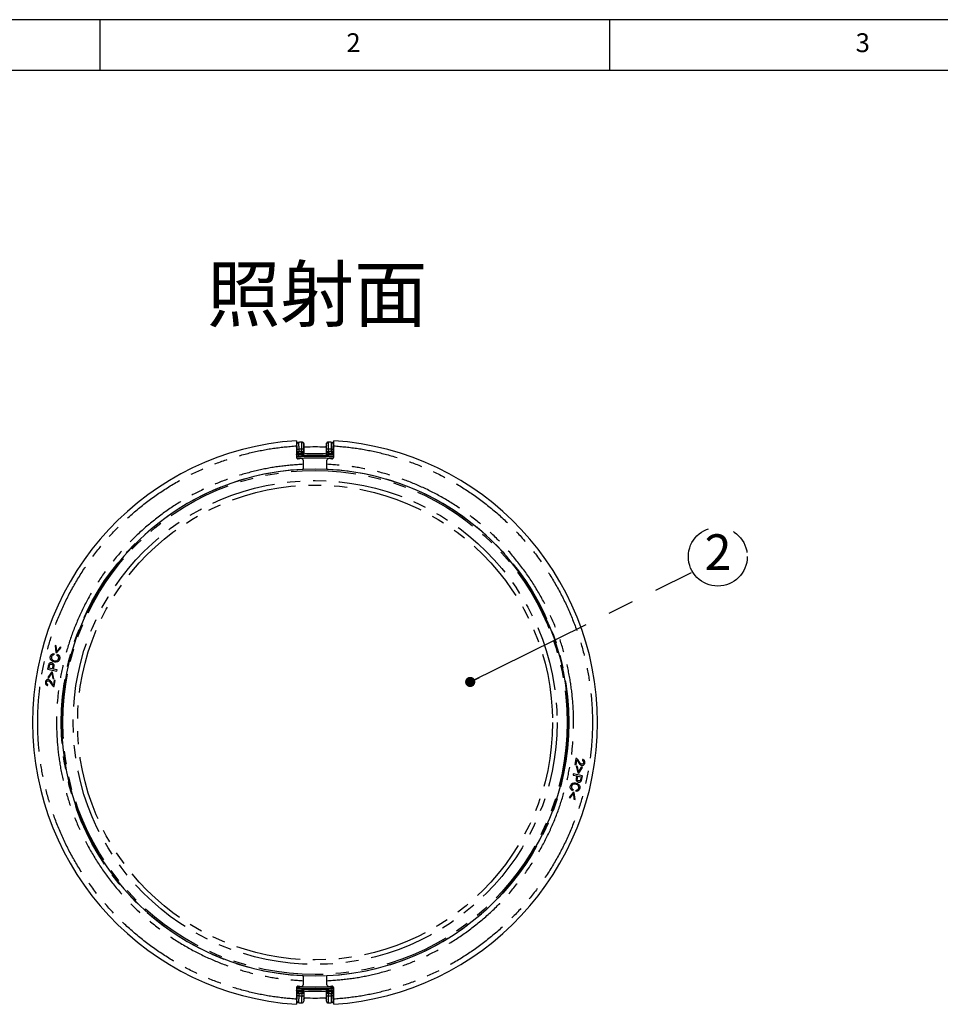
# Model space of a CAD drawing. Extents: x 5 to 415, y 5 to 292.
# Drawn here: x 52 to 142, y 195 to 292 of the extents above; entities that cross this region are included whole.
import ezdxf

# ---------------------------------------------------------------- set-up
doc = ezdxf.new("R2010")
doc.units = 0
doc.linetypes.add('CENTERX2', pattern=[20.32, 12.7, -2.54, 2.54, -2.54])
doc.linetypes.add('PHANTOM', pattern=[12.7, 6.35, -1.27, 1.27, -1.27, 1.27, -1.27])
doc.layers.get('0').update_dxf_attribs({"linetype": 'CONTINUOUS'})
doc.layers.add('SLD-0', color=36, linetype='CONTINUOUS')
doc.layers.add('中心線', color=11, linetype='CENTERX2')
doc.styles.add('SLDTEXTSTYLE0', font='TXT', dxfattribs={"width": 0.7, "bigfont": 'bigfont'})
doc.styles.get("Standard").update_dxf_attribs({"font": 'msgothic.ttc'})
doc.dimstyles.new('SLDDIMSTYLE3', dxfattribs={"dimtxt": 0.18, "dimasz": 1, "dimexe": 0, "dimexo": 0.0625, "dimgap": 0, "dimtad": 0, "dimtih": 1, "dimtoh": 1, "dimdec": 0, "dimrnd": 1e-09, "dimzin": 0, "dimtxsty": 'STANDARD', "dimblk1": 'DOT', "dimblk2": 'DOT', "dimsah": 1, "dimcen": 0.09, "dimazin": 3, "dimtfac": 1, "dimtdec": 0, "dimtofl": 0, "dimtmove": 0, "dimatfit": 3, "dimtolj": 1, "dimtzin": 0})

# ---------------------------------------------------------------- blocks, each defined once
blk = doc.blocks.new('SW_NOTE_4')
at = {"layer": '中心線', "color": 0}
blk.add_circle((2.592, 1.549), 2.893, dxfattribs=at)
at = {"layer": '中心線', "color": 0, "insert": (2.613, 3.737), "char_height": 3.5, "attachment_point": 2, "style": 'SLDTEXTSTYLE0'}
blk.add_mtext('2', dxfattribs=at)

msp = doc.modelspace()

# ---------------------------------------------------------------- linework, layer by layer
at = {"color": 0, "linetype": 'CONTINUOUS'}
for p, q in [((79.468, 250.496), (79.468, 250.496)), ((79.803, 250.513), (79.803, 250.513)), ((82.386, 250.513), (82.386, 250.513)), ((82.721, 250.496), (82.721, 250.496)), ((79.261, 250.158), (79.261, 249.049)), ((79.311, 250.329), (79.311, 250.329)), ((79.311, 250.14), (79.311, 250.329)), ((79.311, 250.14), (79.311, 250.14)), ((79.978, 250.347), (79.978, 250.194)), ((79.978, 250.347), (79.978, 250.347)), ((79.978, 250.194), (79.978, 249.347)), ((82.211, 250.194), (82.211, 250.347)), ((82.211, 250.347), (82.211, 250.347)), ((82.211, 249.347), (82.211, 250.194)), ((82.878, 250.329), (82.878, 250.329)), ((82.878, 250.329), (82.878, 250.14)), ((82.878, 250.14), (82.878, 250.14)), ((82.928, 249.049), (82.928, 250.158)), ((79.817, 249.183), (79.261, 249.15)), ((79.928, 248.734), (79.928, 248.342)), ((79.978, 249.345), (79.978, 249.347)), ((82.211, 249.347), (82.211, 249.345)), ((82.261, 248.342), (82.261, 248.734)), ((82.928, 249.15), (82.371, 249.183)), ((55.684, 230.5), (55.575, 230.531)), ((55.575, 230.531), (55.656, 229.875)), ((55.732, 229.971), (55.684, 230.5)), ((56.051, 230.395), (55.732, 229.971)), ((55.745, 229.849), (56.16, 230.364)), ((56.16, 230.364), (56.051, 230.395)), ((55.455, 229.748), (55.452, 229.621)), ((55.656, 229.875), (55.745, 229.849)), ((55.756, 229.567), (55.815, 229.68)), ((54.833, 228.221), (55.741, 228.028)), ((54.969, 228.319), (55.017, 228.543)), ((55.292, 228.25), (54.969, 228.319)), ((55.34, 228.477), (55.292, 228.25)), ((55.767, 228.15), (55.404, 228.227)), ((55.21, 227.945), (54.849, 227.391)), ((54.849, 227.391), (54.961, 227.371)), ((54.961, 227.371), (55.236, 227.825)), ((55.301, 227.929), (55.21, 227.945)), ((55.236, 227.825), (55.337, 227.304)), ((55.448, 227.284), (55.301, 227.929)), ((55.337, 227.304), (55.448, 227.284)), ((55.741, 228.028), (55.767, 228.15)), ((54.826, 226.621), (54.852, 226.732)), ((55.465, 227.131), (55.397, 226.673)), ((55.577, 227.114), (55.465, 227.131)), ((55.488, 226.512), (55.577, 227.114)), ((106.701, 219.46), (106.611, 218.858)), ((106.611, 218.858), (106.724, 218.841)), ((106.724, 218.841), (106.792, 219.299)), ((106.852, 218.668), (106.74, 218.688)), ((106.74, 218.688), (106.887, 218.043)), ((106.953, 218.147), (106.852, 218.668)), ((107.228, 218.601), (106.953, 218.147)), ((106.979, 218.027), (107.34, 218.581)), ((107.34, 218.581), (107.228, 218.601)), ((107.363, 219.351), (107.336, 219.24)), ((106.448, 217.944), (106.422, 217.822)), ((106.422, 217.822), (106.785, 217.745)), ((107.356, 217.751), (106.448, 217.944)), ((106.848, 217.495), (106.896, 217.722)), ((106.887, 218.043), (106.979, 218.027)), ((106.896, 217.722), (107.219, 217.653)), ((107.219, 217.653), (107.172, 217.429)), ((106.443, 216.122), (106.028, 215.608)), ((106.137, 215.577), (106.457, 216.001)), ((106.433, 216.405), (106.374, 216.292)), ((106.532, 216.097), (106.443, 216.122)), ((106.457, 216.001), (106.505, 215.472)), ((106.614, 215.441), (106.532, 216.097)), ((106.734, 216.224), (106.737, 216.351)), ((106.028, 215.608), (106.137, 215.577)), ((106.505, 215.472), (106.614, 215.441)), ((79.928, 197.629), (79.928, 197.238)), ((82.261, 197.238), (82.261, 197.629)), ((79.261, 196.923), (79.261, 195.814)), ((79.261, 196.822), (79.819, 196.789)), ((79.978, 196.378), (79.978, 196.372)), ((79.978, 196.372), (79.978, 196.127)), ((82.211, 196.372), (82.211, 196.378)), ((82.211, 196.127), (82.211, 196.372)), ((82.37, 196.789), (82.928, 196.822)), ((82.928, 195.814), (82.928, 196.923)), ((79.311, 195.643), (79.311, 195.832)), ((79.311, 195.832), (79.311, 195.832)), ((79.311, 195.643), (79.311, 195.643)), ((79.468, 195.476), (79.468, 195.476)), ((79.803, 195.459), (79.803, 195.459)), ((82.386, 195.459), (82.386, 195.459)), ((82.721, 195.476), (82.721, 195.476)), ((82.878, 195.832), (82.878, 195.643)), ((82.878, 195.832), (82.878, 195.832)), ((82.878, 195.643), (82.878, 195.643))]:
    msp.add_line(p, q, dxfattribs=at)
at = {"color": 0, "linetype": 'PHANTOM'}
for p, q in [((79.468, 250.496), (79.47, 250.494)), ((79.801, 250.511), (79.803, 250.513)), ((82.386, 250.513), (82.387, 250.511)), ((82.719, 250.494), (82.721, 250.496)), ((79.261, 249.81), (79.319, 249.81)), ((79.261, 249.576), (79.319, 249.576)), ((79.313, 250.327), (79.311, 250.329)), ((79.311, 250.14), (79.313, 250.143)), ((79.319, 249.81), (79.319, 249.576)), ((79.322, 249.827), (79.488, 249.827)), ((79.322, 249.583), (79.322, 249.827)), ((79.322, 249.583), (79.488, 249.583)), ((79.488, 249.827), (79.488, 249.583)), ((79.801, 249.844), (79.967, 249.844)), ((79.801, 249.6), (79.801, 249.844)), ((79.801, 249.6), (79.967, 249.6)), ((79.967, 249.844), (79.967, 249.6)), ((79.967, 249.6), (79.971, 249.593)), ((79.978, 250.347), (79.976, 250.345)), ((82.213, 250.345), (82.211, 250.347)), ((82.218, 249.593), (82.222, 249.6)), ((82.222, 249.844), (82.388, 249.844)), ((82.222, 249.6), (82.222, 249.844)), ((82.222, 249.6), (82.388, 249.6)), ((82.388, 249.844), (82.388, 249.6)), ((82.701, 249.827), (82.867, 249.827)), ((82.701, 249.583), (82.701, 249.827)), ((82.701, 249.583), (82.867, 249.583)), ((82.867, 249.827), (82.867, 249.583)), ((82.87, 249.576), (82.87, 249.81)), ((82.87, 249.81), (82.928, 249.81)), ((82.87, 249.576), (82.928, 249.576)), ((82.878, 250.329), (82.876, 250.327)), ((82.876, 250.143), (82.878, 250.14)), ((79.275, 249.317), (79.261, 249.332)), ((79.812, 249.427), (79.809, 249.433)), ((79.822, 249.173), (79.817, 249.183)), ((79.976, 249.349), (79.978, 249.345)), ((82.211, 249.345), (82.213, 249.349)), ((82.371, 249.183), (82.367, 249.173)), ((82.38, 249.433), (82.377, 249.427)), ((82.928, 249.333), (82.914, 249.317)), ((79.261, 196.639), (79.275, 196.654)), ((79.319, 196.396), (79.261, 196.396)), ((79.319, 196.396), (79.319, 196.162)), ((79.488, 196.389), (79.322, 196.389)), ((79.322, 196.145), (79.322, 196.389)), ((79.488, 196.389), (79.488, 196.145)), ((79.978, 196.372), (79.811, 196.372)), ((79.811, 196.127), (79.811, 196.372)), ((79.819, 196.789), (79.819, 196.799)), ((79.819, 196.538), (79.819, 196.545)), ((82.378, 196.372), (82.211, 196.372)), ((82.37, 196.799), (82.37, 196.789)), ((82.37, 196.545), (82.37, 196.538)), ((82.378, 196.372), (82.378, 196.127)), ((82.867, 196.389), (82.701, 196.389)), ((82.701, 196.145), (82.701, 196.389)), ((82.867, 196.389), (82.867, 196.145)), ((82.87, 196.162), (82.87, 196.396)), ((82.928, 196.396), (82.87, 196.396)), ((82.914, 196.654), (82.928, 196.64)), ((79.319, 196.162), (79.261, 196.162)), ((79.313, 195.829), (79.311, 195.832)), ((79.311, 195.643), (79.313, 195.645)), ((79.488, 196.145), (79.322, 196.145)), ((79.47, 195.478), (79.468, 195.476)), ((79.803, 195.459), (79.803, 195.461)), ((79.978, 196.127), (79.811, 196.127)), ((82.378, 196.127), (82.211, 196.127)), ((82.386, 195.461), (82.386, 195.459)), ((82.867, 196.145), (82.701, 196.145)), ((82.721, 195.476), (82.719, 195.478)), ((82.928, 196.162), (82.87, 196.162)), ((82.878, 195.832), (82.876, 195.829)), ((82.876, 195.645), (82.878, 195.643))]:
    msp.add_line(p, q, dxfattribs=at)
at = {"color": 0, "linetype": 'PHANTOM', "flags": 128}
for points in [[(79.319, 249.576), (79.32, 249.579), (79.322, 249.583)], [(79.498, 249.416), (79.498, 249.42), (79.497, 249.431), (79.496, 249.446), (79.495, 249.467), (79.494, 249.492), (79.492, 249.52), (79.49, 249.551), (79.488, 249.583)], [(79.809, 249.433), (79.808, 249.437), (79.808, 249.448), (79.807, 249.463), (79.806, 249.484), (79.805, 249.509), (79.804, 249.537), (79.802, 249.568), (79.801, 249.6)], [(82.388, 249.6), (82.387, 249.568), (82.385, 249.537), (82.384, 249.509), (82.383, 249.484), (82.382, 249.463), (82.381, 249.448), (82.38, 249.437), (82.38, 249.433)], [(82.701, 249.583), (82.699, 249.551), (82.697, 249.52), (82.695, 249.492), (82.694, 249.467), (82.692, 249.446), (82.691, 249.431), (82.691, 249.42), (82.691, 249.416)], [(82.867, 249.583), (82.869, 249.579), (82.87, 249.576)], [(79.261, 249.086), (79.587, 249.107), (81.094, 249.151)], [(79.275, 249.317), (79.295, 249.342), (79.314, 249.366), (79.332, 249.388), (79.348, 249.407), (79.361, 249.423), (79.371, 249.436), (79.377, 249.443), (79.38, 249.447)], [(79.498, 249.416), (79.495, 249.41), (79.495, 249.409)], [(79.502, 249.288), (79.501, 249.312), (79.499, 249.335), (79.498, 249.356), (79.497, 249.374), (79.496, 249.388), (79.496, 249.399), (79.495, 249.406), (79.495, 249.409)], [(79.817, 249.183), (79.817, 249.186), (79.817, 249.193), (79.816, 249.204), (79.816, 249.218), (79.815, 249.236), (79.814, 249.257), (79.813, 249.28), (79.811, 249.304)], [(81.094, 249.151), (82.602, 249.107), (82.928, 249.086)], [(82.377, 249.304), (82.376, 249.28), (82.375, 249.257), (82.374, 249.236), (82.373, 249.218), (82.372, 249.204), (82.372, 249.193), (82.372, 249.186), (82.371, 249.183)], [(82.694, 249.409), (82.694, 249.406), (82.693, 249.399), (82.693, 249.388), (82.692, 249.374), (82.691, 249.356), (82.689, 249.335), (82.688, 249.312), (82.686, 249.288)], [(82.694, 249.409), (82.691, 249.416), (82.691, 249.416)], [(82.809, 249.447), (82.811, 249.443), (82.818, 249.436), (82.828, 249.423), (82.841, 249.407), (82.857, 249.388), (82.874, 249.366), (82.894, 249.342), (82.914, 249.317)], [(79.38, 196.525), (79.377, 196.528), (79.371, 196.536), (79.361, 196.549), (79.348, 196.565), (79.332, 196.584), (79.314, 196.606), (79.295, 196.63), (79.275, 196.654)], [(79.322, 196.389), (79.32, 196.393), (79.319, 196.396)], [(79.364, 197.077), (79.598, 197.062), (81.094, 197.019)], [(79.488, 196.389), (79.49, 196.421), (79.492, 196.452), (79.494, 196.48), (79.495, 196.505), (79.496, 196.526), (79.497, 196.541), (79.498, 196.551), (79.498, 196.556)], [(79.495, 196.562), (79.495, 196.565), (79.496, 196.573), (79.496, 196.583), (79.497, 196.598), (79.498, 196.616), (79.499, 196.637), (79.501, 196.66), (79.502, 196.684)], [(79.495, 196.562), (79.498, 196.556), (79.498, 196.556)], [(79.811, 196.372), (79.813, 196.404), (79.814, 196.434), (79.815, 196.462), (79.817, 196.487), (79.818, 196.508), (79.818, 196.524), (79.819, 196.534), (79.819, 196.538)], [(79.813, 196.667), (79.814, 196.692), (79.816, 196.715), (79.817, 196.736), (79.817, 196.754), (79.818, 196.768), (79.819, 196.779), (79.819, 196.786), (79.819, 196.789)], [(81.094, 197.019), (82.59, 197.062), (82.825, 197.077)], [(82.37, 196.789), (82.37, 196.786), (82.37, 196.779), (82.371, 196.768), (82.371, 196.754), (82.372, 196.736), (82.373, 196.715), (82.374, 196.692), (82.376, 196.667)], [(82.37, 196.538), (82.37, 196.534), (82.37, 196.524), (82.371, 196.508), (82.372, 196.487), (82.373, 196.462), (82.375, 196.434), (82.376, 196.404), (82.378, 196.372)], [(82.686, 196.684), (82.688, 196.66), (82.689, 196.637), (82.691, 196.616), (82.692, 196.598), (82.693, 196.583), (82.693, 196.573), (82.694, 196.565), (82.694, 196.562)], [(82.691, 196.556), (82.694, 196.562), (82.694, 196.562)], [(82.691, 196.556), (82.691, 196.551), (82.691, 196.541), (82.692, 196.526), (82.694, 196.505), (82.695, 196.48), (82.697, 196.452), (82.699, 196.421), (82.701, 196.389)], [(82.914, 196.654), (82.894, 196.63), (82.874, 196.606), (82.857, 196.584), (82.841, 196.565), (82.828, 196.549), (82.818, 196.536), (82.811, 196.528), (82.809, 196.525)], [(82.87, 196.396), (82.869, 196.393), (82.867, 196.389)]]:
    msp.add_lwpolyline(points, dxfattribs=at)
at = {"color": 0, "linetype": 'CONTINUOUS', "flags": 128}
for points in [[(81.094, 196.853), (79.589, 196.896), (79.261, 196.917)], [(82.928, 196.917), (82.6, 196.896), (81.094, 196.853)]]:
    msp.add_lwpolyline(points, dxfattribs=at)
at = {"color": 0, "linetype": 'PHANTOM'}
for radius in [24.913, 24.752, 23.756, 23.316]:
    msp.add_circle((81.094, 222.986), radius, dxfattribs=at)
at = {"color": 0, "linetype": 'CONTINUOUS'}
for centre, radius, start, end in [((81.094, 222.986), 27.733, 93.79035, 266.20965), ((81.094, 222.986), 27.558, 92.68542, 93.38366), ((81.094, 222.986), 27.558, 86.61634, 87.31458), ((81.094, 222.986), 27.733, 273.79035, 86.20965), ((79.146, 250.143), 0.166, 313.67502, 333.84665), ((81.094, 222.986), 27.057, 88.00021, 91.99979), ((83.043, 250.143), 0.166, 179.96131, 226.32526), ((81.094, 222.986), 26.133, 85.97508, 94.02783), ((79.428, 249.049), 0.167, 180, 273.70625), ((81.094, 223.319), 25.617, 93.00312, 93.70625), ((81.094, 222.986), 26.479, 92.78326, 93.45589), ((79.761, 248.734), 0.167, 0, 93.00312), ((82.428, 248.734), 0.167, 86.99688, 180), ((81.094, 222.986), 26.479, 86.54411, 87.21674), ((81.094, 223.319), 25.617, 86.29375, 86.99688), ((82.761, 249.049), 0.167, 266.29375, 0), ((81.094, 222.986), 24.883, 92.68732, 267.31268), ((81.094, 222.986), 24.883, 272.68732, 87.31268), ((79.428, 196.923), 0.167, 86.29375, 180), ((81.094, 222.653), 25.617, 266.29375, 266.99688), ((81.094, 222.986), 26.479, 266.54411, 267.23934), ((79.761, 197.238), 0.167, 266.99688, 0), ((81.094, 222.986), 26.218, 267.2121, 272.7879), ((82.428, 197.238), 0.167, 180, 273.00312), ((81.094, 222.986), 26.479, 272.76066, 273.45589), ((81.094, 222.653), 25.617, 273.00312, 273.70625), ((82.761, 196.923), 0.167, 0, 93.70625), ((79.146, 195.829), 0.166, 25.78149, 46.32499), ((81.094, 222.986), 27.558, 266.61634, 267.31458), ((79.811, 195.627), 0.167, 267.31069, 359.99539), ((81.094, 222.986), 27.057, 268.00021, 271.99979), ((81.094, 222.986), 27.558, 272.68542, 273.38366), ((83.043, 195.829), 0.166, 133.67502, 153.84665)]:
    msp.add_arc(centre, radius, start, end, dxfattribs=at)
at = {"color": 0, "linetype": 'PHANTOM'}
for centre, radius, start, end in [((79.48, 250.327), 0.167, 93.39842, 179.9815), ((81.094, 222.986), 27.556, 92.68964, 93.37988), ((79.809, 250.345), 0.167, 0.02194, 92.66748), ((82.38, 250.345), 0.167, 87.33252, 179.97806), ((81.094, 222.986), 27.556, 86.62012, 87.31036), ((82.709, 250.327), 0.167, 0.0185, 86.60158), ((79.146, 250.143), 0.166, 333.85026, 0.03619), ((79.488, 249.583), 0.167, 180.05754, 273.42302), ((81.094, 222.986), 26.889, 92.75798, 93.42448), ((81.094, 222.986), 26.645, 92.78326, 93.45589), ((79.8, 249.6), 0.167, 272.80691, 359.94813), ((79.804, 249.593), 0.167, 272.80029, 359.94883), ((82.385, 249.593), 0.167, 180.05117, 267.19971), ((82.388, 249.6), 0.167, 180.05187, 267.19309), ((81.094, 222.986), 26.889, 86.57552, 87.24202), ((81.094, 222.986), 26.645, 86.54411, 87.21674), ((82.7, 249.583), 0.167, 266.57698, 359.94246), ((81.094, 222.986), 25.967, 86.17809, 93.82191), ((81.094, 222.986), 26.472, 92.7768, 93.46392), ((81.094, 222.986), 26.35, 92.79076, 93.46392), ((79.847, 249.498), 0.197, 259.48659, 310.75333), ((79.809, 249.349), 0.167, 272.81394, 359.94895), ((81.094, 222.986), 26.218, 87.21837, 92.78163), ((81.094, 222.986), 26.385, 87.5744, 92.4256), ((82.341, 249.498), 0.197, 229.24667, 280.51341), ((82.38, 249.349), 0.167, 180.05105, 267.18606), ((81.094, 222.986), 26.472, 86.53608, 87.2232), ((81.094, 222.986), 26.35, 86.53608, 87.20924), ((81.094, 222.986), 26.165, 265.98203, 274.01797), ((79.488, 196.389), 0.167, 86.57698, 179.94246), ((81.094, 222.986), 26.645, 266.54411, 267.23934), ((81.094, 222.986), 26.472, 266.53608, 267.23865), ((81.094, 222.986), 26.35, 266.53608, 267.21309), ((79.851, 196.48), 0.191, 48.36247, 101.40259), ((79.811, 196.623), 0.167, 0.01638, 87.23309), ((79.811, 196.378), 0.167, 0.01531, 87.26008), ((79.811, 196.372), 0.167, 0.01659, 87.25953), ((81.094, 222.986), 26.385, 267.5744, 272.4256), ((82.378, 196.623), 0.167, 92.76691, 179.98362), ((82.338, 196.48), 0.191, 78.59741, 131.63753), ((82.378, 196.378), 0.167, 92.73992, 179.98469), ((82.378, 196.372), 0.167, 92.74047, 179.98341), ((81.094, 222.986), 26.472, 272.76135, 273.46392), ((81.094, 222.986), 26.35, 272.78691, 273.46392), ((81.094, 222.986), 26.645, 272.76066, 273.45589), ((82.7, 196.389), 0.167, 0.05754, 93.42302), ((79.146, 195.829), 0.166, 359.96404, 25.77756), ((79.48, 195.645), 0.167, 180.0185, 266.60158), ((81.094, 222.986), 27.556, 266.62012, 267.31438), ((81.094, 222.986), 26.889, 266.57552, 267.26442), ((82.378, 195.627), 0.167, 180.00461, 272.68931), ((81.094, 222.986), 26.889, 272.73558, 273.42448), ((81.094, 222.986), 27.556, 272.68562, 273.37988), ((82.709, 195.645), 0.167, 273.39842, 359.9815), ((83.043, 195.829), 0.166, 153.85026, 180.03619)]:
    msp.add_arc(centre, radius, start, end, dxfattribs=at)
at = {"color": 0, "linetype": 'CONTINUOUS'}
for points, knots in [([(79.261, 250.659), (79.261, 250.653), (79.261, 250.642), (79.261, 250.556), (79.261, 250.429), (79.261, 250.288), (79.261, 250.195), (79.261, 250.158)], [0, 0, 0, 0, 0.2141015, 0.4281942, 0.6424994, 0.8572481, 1, 1, 1, 1]), ([(79.311, 250.329), (79.312, 250.338), (79.313, 250.366), (79.329, 250.411), (79.364, 250.455), (79.412, 250.487), (79.449, 250.493), (79.468, 250.496)], [0, 0, 0, 0, 0.1077475, 0.3308518, 0.5539084, 0.7769547, 1, 1, 1, 1]), ([(79.803, 250.513), (79.818, 250.513), (79.852, 250.512), (79.901, 250.491), (79.944, 250.453), (79.972, 250.403), (79.976, 250.366), (79.978, 250.347)], [0, 0, 0, 0, 0.167168, 0.37566, 0.584204, 0.792072, 1, 1, 1, 1]), ([(82.211, 250.347), (82.212, 250.362), (82.215, 250.395), (82.238, 250.444), (82.278, 250.484), (82.329, 250.51), (82.367, 250.512), (82.386, 250.513)], [0, 0, 0, 0, 0.16612, 0.374621, 0.583081, 0.79154, 1, 1, 1, 1]), ([(82.721, 250.496), (82.74, 250.493), (82.777, 250.487), (82.825, 250.455), (82.86, 250.411), (82.876, 250.366), (82.877, 250.338), (82.878, 250.329)], [0, 0, 0, 0, 0.2230453, 0.4460916, 0.6691482, 0.8922525, 1, 1, 1, 1]), ([(82.928, 250.158), (82.928, 250.214), (82.928, 250.327), (82.928, 250.477), (82.928, 250.591), (82.928, 250.65), (82.928, 250.656), (82.928, 250.659)], [0, 0, 0, 0, 0.215296, 0.4306, 0.645677, 0.860295, 1, 1, 1, 1]), ([(79.292, 250.068), (79.296, 250.073), (79.309, 250.095), (79.31, 250.121), (79.311, 250.14)], [0, 0, 0, 0, 0.260585, 1, 1, 1, 1]), ([(79.971, 249.593), (79.971, 249.588), (79.972, 249.578), (79.974, 249.517), (79.975, 249.438), (79.976, 249.376), (79.976, 249.349)], [0, 0, 0, 0, 0.266048, 0.532099, 0.798162, 1, 1, 1, 1]), ([(80.15, 250.027), (80.131, 250.028), (80.094, 250.03), (80.043, 250.057), (80.004, 250.098), (79.981, 250.146), (79.979, 250.179), (79.978, 250.194)], [0, 0, 0, 0, 0.209876, 0.419752, 0.629678, 0.839725, 1, 1, 1, 1]), ([(82.211, 250.194), (82.209, 250.175), (82.206, 250.137), (82.177, 250.087), (82.134, 250.05), (82.086, 250.029), (82.053, 250.027), (82.039, 250.027)], [0, 0, 0, 0, 0.210211, 0.420414, 0.630562, 0.840585, 1, 1, 1, 1]), ([(82.213, 249.349), (82.213, 249.384), (82.214, 249.454), (82.215, 249.535), (82.217, 249.583), (82.218, 249.59), (82.218, 249.593)], [0, 0, 0, 0, 0.266465, 0.532935, 0.79917, 1, 1, 1, 1]), ([(82.87, 249.81), (82.87, 249.848), (82.87, 249.923), (82.871, 250.02), (82.872, 250.08), (82.873, 250.095), (82.873, 250.095)], [0, 0, 0, 0, 0.327829, 0.655678, 0.982928, 1, 1, 1, 1]), ([(82.896, 250.069), (82.893, 250.074), (82.88, 250.095), (82.879, 250.121), (82.878, 250.14)], [0, 0, 0, 0, 0.250201, 1, 1, 1, 1]), ([(79.978, 249.345), (79.976, 249.33), (79.974, 249.3), (79.954, 249.254), (79.918, 249.21), (79.871, 249.182), (79.836, 249.175), (79.822, 249.173), (79.822, 249.173)], [0, 0, 0, 0, 0.1489, 0.296993, 0.511607, 0.806876, 0.995152, 1, 1, 1, 1]), ([(82.367, 249.173), (82.366, 249.173), (82.353, 249.175), (82.318, 249.182), (82.271, 249.21), (82.235, 249.254), (82.215, 249.3), (82.212, 249.33), (82.211, 249.345)], [0, 0, 0, 0, 0.004848, 0.193124, 0.488393, 0.703007, 0.8511, 1, 1, 1, 1]), ([(79.928, 248.342), (79.928, 248.286), (79.928, 248.174), (79.928, 248.023), (79.928, 247.91), (79.928, 247.85), (79.928, 247.844), (79.928, 247.842)], [0, 0, 0, 0, 0.214983, 0.429966, 0.644851, 0.859517, 1, 1, 1, 1]), ([(82.261, 247.842), (82.261, 247.847), (82.261, 247.858), (82.261, 247.945), (82.261, 248.071), (82.261, 248.212), (82.261, 248.305), (82.261, 248.342)], [0, 0, 0, 0, 0.214402, 0.428802, 0.643309, 0.858037, 1, 1, 1, 1]), ([(55.909, 229.021), (55.876, 228.996), (55.801, 228.941), (55.637, 228.912), (55.443, 228.931), (55.267, 229.007), (55.151, 229.123), (55.097, 229.245), (55.084, 229.365), (55.098, 229.437), (55.104, 229.467)], [0, 0, 0, 0, 0.103728, 0.231962, 0.409191, 0.591591, 0.703225, 0.815332, 0.92165, 1, 1, 1, 1]), ([(55.104, 229.467), (55.118, 229.51), (55.144, 229.588), (55.227, 229.678), (55.332, 229.736), (55.412, 229.744), (55.455, 229.748)], [0, 0, 0, 0, 0.273424, 0.505511, 0.737716, 1, 1, 1, 1]), ([(55.212, 229.434), (55.209, 229.417), (55.202, 229.384), (55.2, 229.323), (55.212, 229.28), (55.22, 229.255)], [0, 0, 0, 0, 0.28381, 0.566482, 1, 1, 1, 1]), ([(55.293, 229.568), (55.281, 229.558), (55.251, 229.53), (55.226, 229.482), (55.216, 229.446), (55.212, 229.434)], [0, 0, 0, 0, 0.285884, 0.77717, 1, 1, 1, 1]), ([(55.22, 229.255), (55.234, 229.228), (55.262, 229.174), (55.362, 229.1), (55.507, 229.046), (55.662, 229.033), (55.779, 229.067), (55.847, 229.121), (55.892, 229.187), (55.906, 229.234), (55.912, 229.255)], [0, 0, 0, 0, 0.104078, 0.208218, 0.418866, 0.632361, 0.731523, 0.831211, 0.924987, 1, 1, 1, 1]), ([(55.452, 229.621), (55.435, 229.62), (55.402, 229.616), (55.346, 229.602), (55.312, 229.58), (55.293, 229.568)], [0, 0, 0, 0, 0.300148, 0.594506, 1, 1, 1, 1]), ([(55.898, 229.433), (55.889, 229.451), (55.864, 229.495), (55.811, 229.538), (55.77, 229.559), (55.756, 229.567)], [0, 0, 0, 0, 0.297445, 0.765885, 1, 1, 1, 1]), ([(55.815, 229.68), (55.867, 229.647), (55.953, 229.592), (56.023, 229.469), (56.047, 229.342), (56.021, 229.202), (55.973, 229.088), (55.923, 229.035), (55.909, 229.021)], [0, 0, 0, 0, 0.233628, 0.383804, 0.534042, 0.721468, 0.922939, 1, 1, 1, 1]), ([(55.912, 229.255), (55.916, 229.271), (55.925, 229.316), (55.921, 229.378), (55.904, 229.419), (55.898, 229.433)], [0, 0, 0, 0, 0.275567, 0.747686, 1, 1, 1, 1]), ([(54.941, 228.688), (54.928, 228.646), (54.903, 228.563), (54.873, 228.405), (54.848, 228.292), (54.833, 228.221)], [0, 0, 0, 0, 0.273655, 0.546269, 1, 1, 1, 1]), ([(55.425, 228.728), (55.405, 228.751), (55.364, 228.798), (55.274, 228.837), (55.179, 228.854), (55.089, 228.839), (55.017, 228.802), (54.969, 228.749), (54.95, 228.707), (54.941, 228.688)], [0, 0, 0, 0, 0.156724, 0.313184, 0.486847, 0.641652, 0.767461, 0.893469, 1, 1, 1, 1]), ([(55.017, 228.543), (55.02, 228.556), (55.026, 228.581), (55.035, 228.617), (55.044, 228.639), (55.048, 228.65)], [0, 0, 0, 0, 0.3651401, 0.6815985, 1, 1, 1, 1]), ([(55.048, 228.65), (55.053, 228.657), (55.065, 228.677), (55.09, 228.698), (55.111, 228.708), (55.118, 228.712)], [0, 0, 0, 0, 0.264195, 0.749765, 1, 1, 1, 1]), ([(55.118, 228.712), (55.135, 228.717), (55.174, 228.729), (55.238, 228.718), (55.297, 228.693), (55.322, 228.66), (55.332, 228.646)], [0, 0, 0, 0, 0.225038, 0.499195, 0.784091, 1, 1, 1, 1]), ([(55.332, 228.646), (55.338, 228.631), (55.355, 228.593), (55.351, 228.534), (55.344, 228.493), (55.34, 228.477)], [0, 0, 0, 0, 0.273402, 0.706953, 1, 1, 1, 1]), ([(55.404, 228.227), (55.414, 228.277), (55.435, 228.377), (55.467, 228.513), (55.469, 228.626), (55.448, 228.694), (55.43, 228.721), (55.425, 228.728)], [0, 0, 0, 0, 0.297715, 0.595505, 0.814328, 0.950204, 1, 1, 1, 1]), ([(54.72, 227.153), (54.698, 227.132), (54.654, 227.09), (54.615, 226.986), (54.603, 226.876), (54.627, 226.768), (54.677, 226.695), (54.747, 226.645), (54.799, 226.629), (54.826, 226.621)], [0, 0, 0, 0, 0.134628, 0.268732, 0.48854, 0.62201, 0.756304, 0.876733, 1, 1, 1, 1]), ([(55.122, 227.079), (55.094, 227.107), (55.042, 227.161), (54.94, 227.203), (54.839, 227.21), (54.764, 227.185), (54.729, 227.16), (54.72, 227.153)], [0, 0, 0, 0, 0.264721, 0.4907, 0.717136, 0.923866, 1, 1, 1, 1]), ([(54.748, 226.799), (54.742, 226.811), (54.726, 226.844), (54.722, 226.893), (54.725, 226.926), (54.727, 226.937)], [0, 0, 0, 0, 0.296442, 0.769674, 1, 1, 1, 1]), ([(54.727, 226.937), (54.729, 226.949), (54.736, 226.984), (54.758, 227.027), (54.782, 227.049), (54.789, 227.057)], [0, 0, 0, 0, 0.287494, 0.768795, 1, 1, 1, 1]), ([(54.852, 226.732), (54.842, 226.734), (54.815, 226.74), (54.776, 226.761), (54.758, 226.786), (54.748, 226.799)], [0, 0, 0, 0, 0.263233, 0.641021, 1, 1, 1, 1]), ([(54.789, 227.057), (54.803, 227.066), (54.831, 227.086), (54.88, 227.094), (54.934, 227.085), (55, 227.05), (55.09, 226.949), (55.148, 226.854), (55.187, 226.789)], [0, 0, 0, 0, 0.091432, 0.183373, 0.266955, 0.386437, 0.584324, 1, 1, 1, 1]), ([(55.347, 226.737), (55.322, 226.778), (55.273, 226.856), (55.204, 226.974), (55.15, 227.044), (55.122, 227.079)], [0, 0, 0, 0, 0.3515447, 0.6749731, 1, 1, 1, 1]), ([(55.187, 226.789), (55.198, 226.772), (55.219, 226.737), (55.255, 226.681), (55.284, 226.645), (55.3, 226.625)], [0, 0, 0, 0, 0.307807, 0.615656, 1, 1, 1, 1]), ([(55.3, 226.625), (55.309, 226.616), (55.327, 226.597), (55.363, 226.565), (55.393, 226.547), (55.411, 226.536)], [0, 0, 0, 0, 0.272367, 0.544786, 1, 1, 1, 1]), ([(55.397, 226.673), (55.392, 226.678), (55.382, 226.69), (55.365, 226.711), (55.354, 226.727), (55.347, 226.737)], [0, 0, 0, 0, 0.276926, 0.553803, 1, 1, 1, 1]), ([(55.411, 226.536), (55.417, 226.533), (55.429, 226.526), (55.455, 226.517), (55.474, 226.514), (55.488, 226.512)], [0, 0, 0, 0, 0.254264, 0.508552, 1, 1, 1, 1]), ([(106.778, 219.436), (106.772, 219.439), (106.759, 219.445), (106.734, 219.455), (106.714, 219.458), (106.701, 219.46)], [0, 0, 0, 0, 0.254264, 0.508552, 1, 1, 1, 1]), ([(106.888, 219.347), (106.88, 219.356), (106.862, 219.375), (106.826, 219.406), (106.796, 219.425), (106.778, 219.436)], [0, 0, 0, 0, 0.272367, 0.544786, 1, 1, 1, 1]), ([(106.792, 219.299), (106.797, 219.294), (106.807, 219.282), (106.824, 219.261), (106.835, 219.245), (106.842, 219.234)], [0, 0, 0, 0, 0.276926, 0.553803, 1, 1, 1, 1]), ([(106.842, 219.234), (106.867, 219.194), (106.915, 219.115), (106.984, 218.998), (107.039, 218.928), (107.067, 218.893)], [0, 0, 0, 0, 0.3515447, 0.6749731, 1, 1, 1, 1]), ([(107.001, 219.182), (106.991, 219.2), (106.97, 219.235), (106.933, 219.291), (106.905, 219.327), (106.888, 219.347)], [0, 0, 0, 0, 0.307807, 0.615656, 1, 1, 1, 1]), ([(107.399, 218.915), (107.386, 218.906), (107.358, 218.886), (107.308, 218.878), (107.255, 218.887), (107.189, 218.922), (107.099, 219.023), (107.041, 219.118), (107.001, 219.182)], [0, 0, 0, 0, 0.091432, 0.183373, 0.266955, 0.386437, 0.584324, 1, 1, 1, 1]), ([(107.067, 218.893), (107.095, 218.864), (107.147, 218.811), (107.249, 218.769), (107.35, 218.762), (107.425, 218.787), (107.46, 218.812), (107.469, 218.819)], [0, 0, 0, 0, 0.264721, 0.4907, 0.717136, 0.923866, 1, 1, 1, 1]), ([(107.336, 219.24), (107.347, 219.238), (107.374, 219.232), (107.413, 219.211), (107.431, 219.186), (107.44, 219.173)], [0, 0, 0, 0, 0.263233, 0.641021, 1, 1, 1, 1]), ([(107.469, 218.819), (107.491, 218.84), (107.534, 218.882), (107.574, 218.986), (107.585, 219.096), (107.561, 219.204), (107.512, 219.277), (107.442, 219.327), (107.39, 219.343), (107.363, 219.351)], [0, 0, 0, 0, 0.134628, 0.268732, 0.48854, 0.62201, 0.756304, 0.876733, 1, 1, 1, 1]), ([(107.462, 219.035), (107.459, 219.022), (107.452, 218.988), (107.431, 218.945), (107.407, 218.922), (107.399, 218.915)], [0, 0, 0, 0, 0.287494, 0.768795, 1, 1, 1, 1]), ([(107.44, 219.173), (107.446, 219.161), (107.462, 219.128), (107.467, 219.079), (107.463, 219.046), (107.462, 219.035)], [0, 0, 0, 0, 0.296442, 0.769674, 1, 1, 1, 1]), ([(106.785, 217.745), (106.775, 217.695), (106.754, 217.595), (106.722, 217.459), (106.72, 217.346), (106.741, 217.278), (106.759, 217.251), (106.764, 217.244)], [0, 0, 0, 0, 0.297715, 0.595505, 0.814328, 0.950204, 1, 1, 1, 1]), ([(107.248, 217.284), (107.261, 217.326), (107.286, 217.409), (107.316, 217.567), (107.341, 217.68), (107.356, 217.751)], [0, 0, 0, 0, 0.273655, 0.546269, 1, 1, 1, 1]), ([(106.374, 216.292), (106.322, 216.325), (106.236, 216.38), (106.165, 216.503), (106.141, 216.63), (106.168, 216.769), (106.215, 216.884), (106.266, 216.937), (106.28, 216.951)], [0, 0, 0, 0, 0.233628, 0.383804, 0.534042, 0.721468, 0.922939, 1, 1, 1, 1]), ([(106.277, 216.717), (106.273, 216.701), (106.263, 216.656), (106.268, 216.594), (106.285, 216.553), (106.29, 216.538)], [0, 0, 0, 0, 0.275567, 0.747686, 1, 1, 1, 1]), ([(106.969, 216.717), (106.955, 216.744), (106.927, 216.798), (106.827, 216.872), (106.682, 216.926), (106.527, 216.939), (106.409, 216.905), (106.342, 216.851), (106.297, 216.785), (106.283, 216.738), (106.277, 216.717)], [0, 0, 0, 0, 0.104078, 0.208218, 0.418866, 0.632361, 0.731523, 0.831211, 0.924987, 1, 1, 1, 1]), ([(106.28, 216.951), (106.313, 216.976), (106.388, 217.031), (106.552, 217.06), (106.746, 217.041), (106.922, 216.965), (107.038, 216.849), (107.092, 216.726), (107.104, 216.607), (107.091, 216.535), (107.085, 216.505)], [0, 0, 0, 0, 0.103728, 0.231962, 0.409191, 0.591591, 0.703225, 0.815332, 0.92165, 1, 1, 1, 1]), ([(106.764, 217.244), (106.784, 217.221), (106.825, 217.174), (106.915, 217.135), (107.01, 217.118), (107.099, 217.132), (107.172, 217.17), (107.22, 217.223), (107.239, 217.265), (107.248, 217.284)], [0, 0, 0, 0, 0.156724, 0.313184, 0.486847, 0.641652, 0.767461, 0.893469, 1, 1, 1, 1]), ([(106.856, 217.326), (106.85, 217.341), (106.834, 217.378), (106.837, 217.438), (106.845, 217.479), (106.848, 217.495)], [0, 0, 0, 0, 0.273402, 0.706953, 1, 1, 1, 1]), ([(107.071, 217.26), (107.053, 217.255), (107.014, 217.243), (106.951, 217.254), (106.891, 217.279), (106.867, 217.312), (106.856, 217.326)], [0, 0, 0, 0, 0.225038, 0.499195, 0.784091, 1, 1, 1, 1]), ([(106.976, 216.538), (106.98, 216.554), (106.986, 216.588), (106.988, 216.649), (106.976, 216.691), (106.969, 216.717)], [0, 0, 0, 0, 0.28381, 0.566482, 1, 1, 1, 1]), ([(107.141, 217.322), (107.136, 217.315), (107.124, 217.295), (107.099, 217.274), (107.078, 217.264), (107.071, 217.26)], [0, 0, 0, 0, 0.264195, 0.749765, 1, 1, 1, 1]), ([(107.172, 217.429), (107.169, 217.416), (107.163, 217.391), (107.154, 217.355), (107.145, 217.333), (107.141, 217.322)], [0, 0, 0, 0, 0.3651401, 0.6815985, 1, 1, 1, 1]), ([(106.29, 216.538), (106.3, 216.521), (106.325, 216.477), (106.378, 216.434), (106.419, 216.413), (106.433, 216.405)], [0, 0, 0, 0, 0.297445, 0.765885, 1, 1, 1, 1]), ([(107.085, 216.505), (107.071, 216.462), (107.045, 216.384), (106.962, 216.294), (106.857, 216.236), (106.776, 216.228), (106.734, 216.224)], [0, 0, 0, 0, 0.273424, 0.505511, 0.737716, 1, 1, 1, 1]), ([(106.737, 216.351), (106.754, 216.352), (106.787, 216.356), (106.843, 216.37), (106.877, 216.391), (106.896, 216.404)], [0, 0, 0, 0, 0.300148, 0.594506, 1, 1, 1, 1]), ([(106.896, 216.404), (106.907, 216.414), (106.938, 216.442), (106.963, 216.49), (106.973, 216.526), (106.976, 216.538)], [0, 0, 0, 0, 0.285884, 0.77717, 1, 1, 1, 1]), ([(79.928, 198.13), (79.928, 198.124), (79.928, 198.113), (79.928, 198.027), (79.928, 197.9), (79.928, 197.76), (79.928, 197.667), (79.928, 197.629)], [0, 0, 0, 0, 0.214402, 0.428802, 0.643309, 0.858037, 1, 1, 1, 1]), ([(82.261, 197.629), (82.261, 197.686), (82.261, 197.798), (82.261, 197.949), (82.261, 198.062), (82.261, 198.122), (82.261, 198.128), (82.261, 198.13)], [0, 0, 0, 0, 0.214983, 0.429966, 0.644851, 0.859517, 1, 1, 1, 1]), ([(79.819, 196.799), (79.82, 196.799), (79.834, 196.797), (79.869, 196.79), (79.917, 196.762), (79.954, 196.717), (79.974, 196.672), (79.976, 196.642), (79.978, 196.626)], [0, 0, 0, 0, 0.00482, 0.195893, 0.49242, 0.706146, 0.852659, 1, 1, 1, 1]), ([(79.978, 196.623), (79.978, 196.588), (79.978, 196.518), (79.978, 196.437), (79.978, 196.41), (79.978, 196.397)], [0, 0, 0, 0, 0.345789, 0.69159, 1, 1, 1, 1]), ([(82.211, 196.626), (82.212, 196.642), (82.215, 196.672), (82.235, 196.717), (82.271, 196.762), (82.32, 196.79), (82.355, 196.797), (82.369, 196.799), (82.37, 196.799)], [0, 0, 0, 0, 0.147341, 0.293854, 0.50758, 0.804107, 0.99518, 1, 1, 1, 1]), ([(82.211, 196.397), (82.211, 196.398), (82.211, 196.406), (82.211, 196.456), (82.211, 196.534), (82.211, 196.596), (82.211, 196.623)], [0, 0, 0, 0, 0.057944, 0.399514, 0.74128, 1, 1, 1, 1]), ([(79.261, 195.814), (79.261, 195.758), (79.261, 195.645), (79.261, 195.495), (79.261, 195.381), (79.261, 195.322), (79.261, 195.316), (79.261, 195.313)], [0, 0, 0, 0, 0.215296, 0.4306, 0.645677, 0.860295, 1, 1, 1, 1]), ([(79.293, 195.903), (79.296, 195.898), (79.309, 195.876), (79.31, 195.851), (79.311, 195.832)], [0, 0, 0, 0, 0.250201, 1, 1, 1, 1]), ([(79.468, 195.476), (79.449, 195.479), (79.412, 195.485), (79.364, 195.517), (79.329, 195.561), (79.313, 195.606), (79.312, 195.634), (79.311, 195.643)], [0, 0, 0, 0, 0.2230453, 0.4460916, 0.6691482, 0.8922525, 1, 1, 1, 1]), ([(79.978, 196.127), (79.978, 196.093), (79.978, 196.003), (79.978, 195.864), (79.978, 195.735), (79.978, 195.646), (79.978, 195.633), (79.978, 195.627)], [0, 0, 0, 0, 0.132334, 0.349478, 0.56639, 0.783194, 1, 1, 1, 1]), ([(79.978, 195.778), (79.98, 195.797), (79.983, 195.835), (80.012, 195.885), (80.054, 195.922), (80.103, 195.943), (80.136, 195.945), (80.15, 195.945)], [0, 0, 0, 0, 0.210211, 0.420414, 0.630562, 0.840585, 1, 1, 1, 1]), ([(82.039, 195.945), (82.057, 195.944), (82.095, 195.942), (82.146, 195.915), (82.185, 195.874), (82.207, 195.826), (82.21, 195.793), (82.211, 195.778)], [0, 0, 0, 0, 0.209876, 0.419752, 0.629678, 0.839725, 1, 1, 1, 1]), ([(82.211, 195.627), (82.211, 195.63), (82.211, 195.637), (82.211, 195.695), (82.211, 195.808), (82.211, 195.958), (82.211, 196.071), (82.211, 196.127)], [0, 0, 0, 0, 0.130821, 0.347885, 0.56518, 0.782592, 1, 1, 1, 1]), ([(82.878, 195.643), (82.876, 195.624), (82.872, 195.587), (82.844, 195.537), (82.801, 195.499), (82.758, 195.48), (82.73, 195.477), (82.721, 195.476)], [0, 0, 0, 0, 0.222491, 0.444917, 0.668039, 0.89112, 1, 1, 1, 1]), ([(82.873, 195.878), (82.873, 195.878), (82.872, 195.893), (82.871, 195.952), (82.87, 196.049), (82.87, 196.124), (82.87, 196.162)], [0, 0, 0, 0, 0.003317, 0.335146, 0.667583, 1, 1, 1, 1]), ([(82.878, 195.832), (82.879, 195.851), (82.88, 195.877), (82.893, 195.898), (82.897, 195.904)], [0, 0, 0, 0, 0.739415, 1, 1, 1, 1]), ([(82.928, 195.313), (82.928, 195.319), (82.928, 195.33), (82.928, 195.416), (82.928, 195.543), (82.928, 195.684), (82.928, 195.777), (82.928, 195.814)], [0, 0, 0, 0, 0.2141015, 0.4281942, 0.6424994, 0.8572481, 1, 1, 1, 1])]:
    msp.add_open_spline(points, degree=3, knots=knots, dxfattribs=at)
at = {"color": 0, "linetype": 'PHANTOM'}
for points, knots in [([(79.47, 250.494), (79.471, 250.485), (79.473, 250.468), (79.477, 250.35), (79.482, 250.179), (79.486, 249.993), (79.488, 249.873), (79.488, 249.827)], [0, 0, 0, 0, 0.2166381, 0.433268, 0.6498954, 0.8667472, 1, 1, 1, 1]), ([(79.801, 249.844), (79.8, 249.919), (79.798, 250.069), (79.797, 250.269), (79.798, 250.42), (79.799, 250.498), (79.801, 250.508), (79.801, 250.511)], [0, 0, 0, 0, 0.217409, 0.434818, 0.652249, 0.869553, 1, 1, 1, 1]), ([(82.387, 250.511), (82.388, 250.503), (82.39, 250.485), (82.391, 250.367), (82.391, 250.195), (82.39, 250.009), (82.389, 249.889), (82.388, 249.844)], [0, 0, 0, 0, 0.216974, 0.433902, 0.650985, 0.868291, 1, 1, 1, 1]), ([(82.701, 249.827), (82.702, 249.902), (82.704, 250.052), (82.709, 250.252), (82.713, 250.403), (82.717, 250.481), (82.718, 250.49), (82.719, 250.494)], [0, 0, 0, 0, 0.217363, 0.434797, 0.651999, 0.868848, 1, 1, 1, 1]), ([(79.261, 195.814), (78.464, 195.888), (76.871, 196.037), (74.475, 196.534), (72.088, 197.242), (69.715, 198.2), (67.407, 199.393), (65.185, 200.829), (63.094, 202.491), (61.168, 204.358), (59.434, 206.407), (57.917, 208.605), (56.634, 210.918), (55.598, 213.3), (54.803, 215.733), (54.254, 218.162), (53.931, 220.586), (53.826, 222.986), (53.931, 225.385), (54.254, 227.81), (54.803, 230.238), (55.598, 232.671), (56.634, 235.054), (57.917, 237.367), (59.434, 239.565), (61.168, 241.613), (63.094, 243.481), (65.185, 245.143), (67.407, 246.579), (69.714, 247.772), (72.088, 248.73), (74.475, 249.438), (76.871, 249.935), (78.464, 250.083), (79.261, 250.158)], [0, 0, 0, 0, 0.0293034, 0.0586078, 0.0895174, 0.120429, 0.1522831, 0.1845945, 0.217218, 0.25, 0.2827819, 0.3154055, 0.3477169, 0.379571, 0.4104805, 0.4413922, 0.470695, 0.5, 0.5293029, 0.5586078, 0.5895174, 0.620429, 0.6522831, 0.6845945, 0.7172181, 0.75, 0.7827819, 0.8154055, 0.8477169, 0.879571, 0.9104805, 0.9413921, 0.9706956, 1, 1, 1, 1]), ([(79.322, 249.827), (79.322, 249.862), (79.321, 249.952), (79.32, 250.091), (79.319, 250.22), (79.316, 250.308), (79.314, 250.321), (79.313, 250.327)], [0, 0, 0, 0, 0.133312, 0.350217, 0.566838, 0.783419, 1, 1, 1, 1]), ([(79.313, 250.143), (79.313, 250.141), (79.315, 250.136), (79.316, 250.083), (79.318, 250.001), (79.318, 249.905), (79.319, 249.839), (79.319, 249.81)], [0, 0, 0, 0, 0.209307, 0.418613, 0.627973, 0.837721, 1, 1, 1, 1]), ([(79.319, 249.576), (79.32, 249.558), (79.324, 249.52), (79.349, 249.476), (79.371, 249.455), (79.38, 249.447)], [0, 0, 0, 0, 0.379598, 0.758895, 1, 1, 1, 1]), ([(79.976, 250.345), (79.975, 250.342), (79.974, 250.335), (79.971, 250.277), (79.969, 250.163), (79.967, 250.013), (79.967, 249.9), (79.967, 249.844)], [0, 0, 0, 0, 0.13041, 0.347681, 0.565117, 0.782558, 1, 1, 1, 1]), ([(82.222, 249.844), (82.222, 249.878), (82.221, 249.968), (82.22, 250.107), (82.219, 250.236), (82.216, 250.325), (82.214, 250.338), (82.213, 250.345)], [0, 0, 0, 0, 0.131727, 0.349069, 0.56617, 0.783081, 1, 1, 1, 1]), ([(82.809, 249.447), (82.819, 249.457), (82.844, 249.48), (82.866, 249.526), (82.869, 249.561), (82.87, 249.576)], [0, 0, 0, 0, 0.303368, 0.682172, 1, 1, 1, 1]), ([(82.876, 250.327), (82.875, 250.325), (82.874, 250.318), (82.871, 250.259), (82.869, 250.146), (82.867, 249.996), (82.867, 249.883), (82.867, 249.827)], [0, 0, 0, 0, 0.131119, 0.347911, 0.565086, 0.782547, 1, 1, 1, 1]), ([(82.873, 250.095), (82.874, 250.112), (82.875, 250.141), (82.876, 250.143), (82.876, 250.143)], [0, 0, 0, 0, 0.555572, 1, 1, 1, 1]), ([(82.928, 250.158), (83.724, 250.083), (85.318, 249.935), (87.714, 249.438), (90.1, 248.73), (92.474, 247.772), (94.782, 246.579), (97.003, 245.143), (99.094, 243.481), (101.021, 241.613), (102.755, 239.565), (104.272, 237.367), (105.555, 235.054), (106.59, 232.671), (107.385, 230.238), (107.935, 227.81), (108.258, 225.386), (108.363, 222.986), (108.258, 220.586), (107.935, 218.162), (107.385, 215.734), (106.59, 213.3), (105.555, 210.918), (104.272, 208.605), (102.755, 206.407), (101.021, 204.358), (99.094, 202.491), (97.003, 200.829), (94.782, 199.393), (92.474, 198.2), (90.1, 197.242), (87.714, 196.534), (85.318, 196.037), (83.724, 195.888), (82.928, 195.814)], [0, 0, 0, 0, 0.0293034, 0.0586078, 0.0895174, 0.120429, 0.1522831, 0.1845945, 0.217218, 0.25, 0.2827819, 0.3154055, 0.3477169, 0.379571, 0.4104805, 0.4413922, 0.470695, 0.5, 0.5293029, 0.5586078, 0.5895174, 0.620429, 0.6522831, 0.6845945, 0.7172181, 0.75, 0.7827819, 0.8154055, 0.8477169, 0.879571, 0.9104805, 0.9413921, 0.9706956, 1, 1, 1, 1]), ([(79.502, 249.288), (79.494, 249.287), (79.45, 249.285), (79.373, 249.288), (79.307, 249.308), (79.275, 249.317)], [0, 0, 0, 0, 0.104051, 0.57587, 1, 1, 1, 1]), ([(79.38, 249.447), (79.396, 249.436), (79.427, 249.416), (79.468, 249.408), (79.491, 249.409), (79.495, 249.409)], [0, 0, 0, 0, 0.451992, 0.903097, 1, 1, 1, 1]), ([(79.811, 249.304), (79.812, 249.318), (79.813, 249.349), (79.814, 249.389), (79.814, 249.419), (79.812, 249.424), (79.812, 249.427)], [0, 0, 0, 0, 0.202115, 0.46825, 0.734132, 1, 1, 1, 1]), ([(82.377, 249.427), (82.376, 249.425), (82.375, 249.422), (82.375, 249.398), (82.375, 249.357), (82.377, 249.322), (82.377, 249.304)], [0, 0, 0, 0, 0.200701, 0.466745, 0.733209, 1, 1, 1, 1]), ([(82.914, 249.317), (82.907, 249.315), (82.869, 249.301), (82.793, 249.286), (82.723, 249.287), (82.686, 249.288)], [0, 0, 0, 0, 0.092782, 0.52616, 1, 1, 1, 1]), ([(82.694, 249.409), (82.712, 249.41), (82.75, 249.412), (82.787, 249.43), (82.805, 249.444), (82.809, 249.447)], [0, 0, 0, 0, 0.446695, 0.895002, 1, 1, 1, 1]), ([(79.928, 248.342), (79.175, 248.288), (77.669, 248.18), (75.398, 247.756), (73.132, 247.129), (70.872, 246.262), (68.672, 245.169), (66.551, 243.84), (64.551, 242.294), (62.707, 240.547), (61.047, 238.624), (59.594, 236.556), (58.364, 234.376), (57.373, 232.127), (56.612, 229.831), (56.087, 227.538), (55.778, 225.25), (55.678, 222.986), (55.778, 220.722), (56.087, 218.434), (56.612, 216.141), (57.373, 213.845), (58.364, 211.596), (59.594, 209.416), (61.047, 207.348), (62.707, 205.425), (64.551, 203.678), (66.551, 202.132), (68.672, 200.803), (70.872, 199.71), (73.132, 198.843), (75.398, 198.216), (77.669, 197.791), (79.175, 197.683), (79.928, 197.629)], [0, 0, 0, 0, 0.029247, 0.058495, 0.089393, 0.120293, 0.152164, 0.184507, 0.217172, 0.25, 0.282828, 0.315493, 0.347836, 0.379707, 0.410605, 0.441505, 0.470751, 0.5, 0.529247, 0.558495, 0.589393, 0.620293, 0.652164, 0.684507, 0.717172, 0.75, 0.782828, 0.815493, 0.847836, 0.879707, 0.910605, 0.941505, 0.970752, 1, 1, 1, 1]), ([(82.261, 197.629), (83.014, 197.683), (84.52, 197.791), (86.791, 198.216), (89.057, 198.843), (91.316, 199.71), (93.517, 200.803), (95.638, 202.132), (97.637, 203.678), (99.482, 205.425), (101.142, 207.348), (102.595, 209.416), (103.824, 211.596), (104.816, 213.845), (105.577, 216.141), (106.102, 218.434), (106.411, 220.722), (106.511, 222.986), (106.411, 225.25), (106.102, 227.538), (105.577, 229.831), (104.816, 232.127), (103.824, 234.376), (102.595, 236.556), (101.142, 238.624), (99.482, 240.547), (97.637, 242.294), (95.638, 243.84), (93.517, 245.169), (91.316, 246.262), (89.057, 247.129), (86.791, 247.756), (84.52, 248.18), (83.014, 248.288), (82.261, 248.342)], [0, 0, 0, 0, 0.029247, 0.058495, 0.089393, 0.120293, 0.152164, 0.184507, 0.217172, 0.25, 0.282828, 0.315493, 0.347836, 0.379707, 0.410605, 0.441505, 0.470751, 0.5, 0.529247, 0.558495, 0.589393, 0.620293, 0.652164, 0.684507, 0.717172, 0.75, 0.782828, 0.815493, 0.847836, 0.879707, 0.910605, 0.941505, 0.970752, 1, 1, 1, 1]), ([(79.275, 196.654), (79.282, 196.657), (79.32, 196.671), (79.396, 196.686), (79.466, 196.685), (79.502, 196.684)], [0, 0, 0, 0, 0.092782, 0.52616, 1, 1, 1, 1]), ([(79.38, 196.525), (79.369, 196.515), (79.345, 196.491), (79.323, 196.446), (79.32, 196.411), (79.319, 196.396)], [0, 0, 0, 0, 0.303368, 0.682172, 1, 1, 1, 1]), ([(79.495, 196.562), (79.476, 196.562), (79.439, 196.56), (79.402, 196.542), (79.384, 196.528), (79.38, 196.525)], [0, 0, 0, 0, 0.446695, 0.895002, 1, 1, 1, 1]), ([(79.819, 196.545), (79.819, 196.546), (79.819, 196.55), (79.818, 196.574), (79.816, 196.614), (79.814, 196.65), (79.813, 196.667)], [0, 0, 0, 0, 0.199852, 0.466138, 0.732929, 1, 1, 1, 1]), ([(82.376, 196.667), (82.375, 196.654), (82.373, 196.623), (82.372, 196.583), (82.37, 196.552), (82.37, 196.547), (82.37, 196.545)], [0, 0, 0, 0, 0.201861, 0.468282, 0.734239, 1, 1, 1, 1]), ([(82.686, 196.684), (82.694, 196.685), (82.739, 196.687), (82.816, 196.684), (82.882, 196.664), (82.914, 196.654)], [0, 0, 0, 0, 0.104051, 0.57587, 1, 1, 1, 1]), ([(82.809, 196.525), (82.793, 196.535), (82.762, 196.556), (82.72, 196.563), (82.698, 196.563), (82.694, 196.562)], [0, 0, 0, 0, 0.451992, 0.903097, 1, 1, 1, 1]), ([(82.87, 196.396), (82.868, 196.414), (82.865, 196.452), (82.84, 196.496), (82.817, 196.517), (82.809, 196.525)], [0, 0, 0, 0, 0.379598, 0.758895, 1, 1, 1, 1]), ([(79.319, 196.162), (79.319, 196.133), (79.318, 196.067), (79.318, 195.971), (79.316, 195.889), (79.315, 195.836), (79.313, 195.831), (79.313, 195.829)], [0, 0, 0, 0, 0.162279, 0.372027, 0.581387, 0.790693, 1, 1, 1, 1]), ([(79.313, 195.645), (79.314, 195.647), (79.315, 195.654), (79.318, 195.713), (79.32, 195.826), (79.321, 195.976), (79.321, 196.088), (79.322, 196.145)], [0, 0, 0, 0, 0.131119, 0.347911, 0.565086, 0.782547, 1, 1, 1, 1]), ([(79.488, 196.145), (79.487, 196.07), (79.485, 195.92), (79.48, 195.72), (79.476, 195.569), (79.472, 195.491), (79.47, 195.482), (79.47, 195.478)], [0, 0, 0, 0, 0.217363, 0.434797, 0.651999, 0.868848, 1, 1, 1, 1]), ([(79.803, 195.461), (79.803, 195.469), (79.804, 195.487), (79.805, 195.605), (79.807, 195.776), (79.809, 195.962), (79.811, 196.082), (79.811, 196.127)], [0, 0, 0, 0, 0.216856, 0.433686, 0.650594, 0.867698, 1, 1, 1, 1]), ([(82.378, 196.127), (82.379, 196.052), (82.38, 195.902), (82.383, 195.702), (82.384, 195.551), (82.385, 195.473), (82.385, 195.464), (82.386, 195.461)], [0, 0, 0, 0, 0.217358, 0.434741, 0.652045, 0.869147, 1, 1, 1, 1]), ([(82.719, 195.478), (82.718, 195.487), (82.716, 195.504), (82.711, 195.622), (82.707, 195.793), (82.703, 195.978), (82.701, 196.099), (82.701, 196.145)], [0, 0, 0, 0, 0.2166381, 0.433268, 0.6498954, 0.8667472, 1, 1, 1, 1]), ([(82.867, 196.145), (82.867, 196.11), (82.867, 196.02), (82.868, 195.881), (82.87, 195.752), (82.873, 195.664), (82.875, 195.651), (82.876, 195.645)], [0, 0, 0, 0, 0.133312, 0.350217, 0.566838, 0.783419, 1, 1, 1, 1]), ([(82.876, 195.829), (82.876, 195.829), (82.875, 195.831), (82.874, 195.861), (82.873, 195.878)], [0, 0, 0, 0, 0.433678, 1, 1, 1, 1])]:
    msp.add_open_spline(points, degree=3, knots=knots, dxfattribs=at)
at = {"layer": 'SLD-0', "color": 0}
for p, q in [((415, 292), (5, 292)), ((60, 287), (60, 292)), ((110, 292), (110, 287)), ((410, 287), (10, 287))]:
    msp.add_line(p, q, dxfattribs=at)

# ---------------------------------------------------------------- block references
at = {"layer": '中心線', "color": 0}
msp.add_blockref('SW_NOTE_4', (118.043, 237.727), dxfattribs=at)

# ---------------------------------------------------------------- texts
at = {"color": 0, "linetype": 'CONTINUOUS', "char_height": 1.852, "attachment_point": 1}
for s, insert in [('2', (84.167, 290.668)), ('3', (134.167, 290.668))]:
    msp.add_mtext(s, dxfattribs=dict(at, insert=insert))
at = {"layer": '中心線', "color": 0, "insert": (70.472, 267.7), "char_height": 5.2917, "attachment_point": 1}
msp.add_mtext('照射面', dxfattribs=at)

# ---------------------------------------------------------------- leaders
at = {"layer": '中心線', "color": 0}
msp.add_leader([(96.326, 226.968), (118.043, 237.727)], dimstyle='SLDDIMSTYLE3', override={"dimldrblk": 'DOT'}, dxfattribs=at)

doc.saveas('drawing.dxf')
